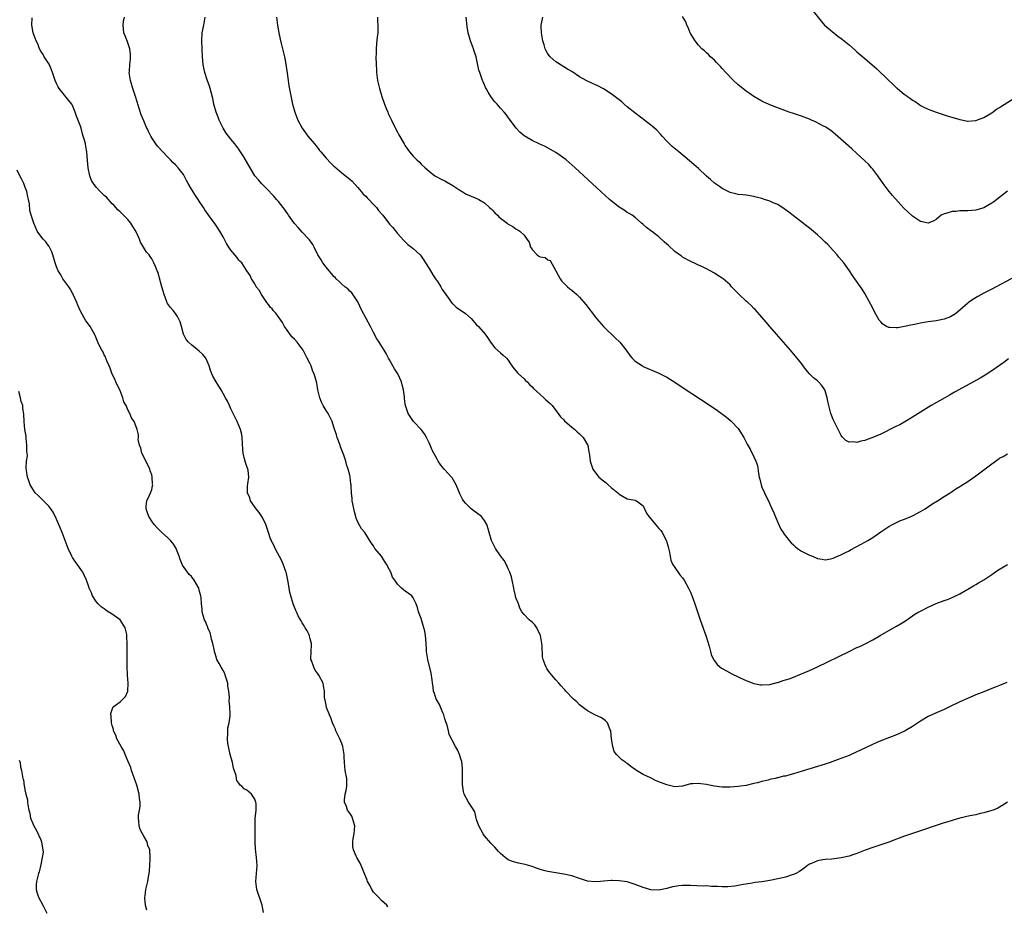
# Model space of a CAD drawing. Units: inches. Extents: x 2586000 to 2589000, y 1506000 to 1509000.
# Drawn here: x 2587406 to 2587654, y 1506433 to 1506656 of the extents above; entities that cross this region are included whole.
import ezdxf

# ---------------------------------------------------------------- set-up
doc = ezdxf.new("R2010")
doc.units = ezdxf.units.IN
doc.header["$MEASUREMENT"] = 0
doc.layers.add('LD25861506_10ft', color=254, linetype='Continuous')

msp = doc.modelspace()

# ---------------------------------------------------------------- linework, layer by layer
at = {"layer": 'LD25861506_10ft'}
for points, elevation in [([(2587605.31, 1506659.31), (2587607.93, 1506655.93), (2587608.79, 1506655), (2587612.17, 1506652.17), (2587613, 1506651.6), (2587613.32, 1506651.32), (2587615, 1506649.96), (2587616.59, 1506648.59), (2587617, 1506648.27), (2587619, 1506646.59), (2587621.98, 1506643.98), (2587625, 1506641.04), (2587626.09, 1506640.09), (2587627, 1506639.19), (2587627.11, 1506639.11), (2587629, 1506637.51), (2587629.32, 1506637.32), (2587629.72, 1506637), (2587630.48, 1506636.48), (2587631, 1506636.01), (2587631.68, 1506635.68), (2587632.62, 1506635), (2587633, 1506634.74), (2587633.56, 1506634.44), (2587635, 1506633.76), (2587637, 1506633.01), (2587638.53, 1506632.53), (2587640.03, 1506632.03), (2587641.55, 1506631.55), (2587643, 1506631.14), (2587645, 1506630.78), (2587646.89, 1506630.89), (2587647, 1506630.91), (2587649, 1506631.64), (2587650.59, 1506632.59), (2587651, 1506632.85), (2587652.24, 1506633.76), (2587653, 1506634.18), (2587653.47, 1506634.53), (2587659.59, 1506638.41)], 8940), ([(2587498.61, 1506432.61), (2587498.3, 1506433), (2587497, 1506434.18), (2587496.22, 1506435), (2587495, 1506436.32), (2587494.72, 1506436.72), (2587494.54, 1506437), (2587494.03, 1506438.03), (2587493.48, 1506439), (2587493.35, 1506439.35), (2587493, 1506440.18), (2587492.78, 1506440.78), (2587492.43, 1506441.57), (2587491.85, 1506443), (2587491.57, 1506443.57), (2587490.77, 1506445), (2587490.62, 1506445.38), (2587489.92, 1506447), (2587489.79, 1506447.79), (2587489.77, 1506449), (2587489.85, 1506449.85), (2587490.08, 1506451), (2587490.22, 1506453), (2587489.89, 1506454.11), (2587489.7, 1506455), (2587489.47, 1506455.47), (2587489, 1506456.2), (2587488.64, 1506456.64), (2587488.4, 1506457), (2587488.12, 1506457.88), (2587487.62, 1506459), (2587487.62, 1506459.62), (2587487.82, 1506461), (2587488.06, 1506461.94), (2587488.23, 1506463), (2587488.22, 1506465), (2587487.86, 1506467), (2587487.63, 1506469), (2587487.59, 1506470.41), (2587487.56, 1506471), (2587487.27, 1506473), (2587487, 1506473.77), (2587486.46, 1506475), (2587485.97, 1506475.97), (2587485.5, 1506477), (2587485.38, 1506477.38), (2587485, 1506478.27), (2587484.64, 1506479), (2587484.23, 1506480.23), (2587483.87, 1506481), (2587483.15, 1506482.85), (2587483, 1506483.48), (2587482.76, 1506484.76), (2587482.69, 1506485), (2587482.64, 1506485.36), (2587482.58, 1506487), (2587482.37, 1506488.37), (2587482.25, 1506489), (2587481.2, 1506491), (2587481, 1506491.25), (2587480.29, 1506492.29), (2587479.91, 1506493), (2587479.3, 1506494.7), (2587479.18, 1506495), (2587479.17, 1506495.17), (2587479.24, 1506497), (2587479.36, 1506498.64), (2587479.35, 1506499), (2587479.26, 1506499.26), (2587479, 1506500.16), (2587478.83, 1506500.83), (2587478.8, 1506501), (2587478.2, 1506502.2), (2587477.75, 1506503), (2587477.5, 1506503.5), (2587477, 1506504.23), (2587476.71, 1506504.71), (2587476.52, 1506505), (2587475.97, 1506506.03), (2587475.5, 1506507), (2587475.37, 1506507.37), (2587474.69, 1506509), (2587474.09, 1506511), (2587473.88, 1506511.88), (2587473.67, 1506513), (2587473.44, 1506514.56), (2587473, 1506516.69), (2587472.92, 1506517), (2587472.87, 1506517.13), (2587472.17, 1506519), (2587471.82, 1506519.82), (2587470.13, 1506523), (2587469.8, 1506523.8), (2587469.16, 1506525), (2587469.12, 1506525.12), (2587469, 1506525.39), (2587468.45, 1506527), (2587467.84, 1506529), (2587467, 1506530.63), (2587466.82, 1506531), (2587466.09, 1506532.09), (2587465.35, 1506533), (2587463.95, 1506535), (2587463.75, 1506535.75), (2587463.2, 1506537), (2587463.2, 1506538.8), (2587463.24, 1506539.24), (2587463.49, 1506541), (2587463.3, 1506542.7), (2587463.25, 1506543), (2587463.19, 1506543.19), (2587463, 1506543.64), (2587462.65, 1506544.65), (2587462.44, 1506545.56), (2587462.06, 1506547), (2587461.97, 1506547.97), (2587461.84, 1506551), (2587461.71, 1506551.71), (2587461.4, 1506553), (2587461, 1506553.96), (2587460.53, 1506555), (2587459.53, 1506557), (2587459, 1506558.18), (2587458.6, 1506559), (2587458.13, 1506560.13), (2587457.6, 1506561), (2587457, 1506562.04), (2587456.51, 1506563), (2587455.92, 1506563.92), (2587455, 1506565.46), (2587454.45, 1506566.45), (2587454.17, 1506567), (2587453.85, 1506567.85), (2587453.46, 1506569), (2587453, 1506570.24), (2587452.63, 1506571), (2587451.92, 1506571.92), (2587451, 1506572.77), (2587449, 1506574.36), (2587448.24, 1506575), (2587447.71, 1506575.71), (2587447.06, 1506577), (2587446.52, 1506579), (2587446.16, 1506580.16), (2587445.78, 1506581), (2587445.48, 1506581.48), (2587445, 1506582.2), (2587444.37, 1506583), (2587443.72, 1506583.72), (2587443, 1506584.78), (2587442.92, 1506584.92), (2587442.84, 1506585.16), (2587442.13, 1506587), (2587441.87, 1506587.87), (2587441.59, 1506589), (2587441, 1506591.12), (2587440.61, 1506592.61), (2587440.41, 1506593), (2587439.92, 1506594.08), (2587439.56, 1506595), (2587439.35, 1506595.35), (2587439, 1506596), (2587438.62, 1506596.62), (2587438.34, 1506597), (2587437.71, 1506597.71), (2587436.19, 1506600.19), (2587435.88, 1506601), (2587435, 1506603.01), (2587434.19, 1506604.19), (2587433.73, 1506605), (2587433, 1506605.94), (2587431.46, 1506607.46), (2587431, 1506607.89), (2587430.41, 1506608.41), (2587429.48, 1506609.48), (2587429, 1506609.93), (2587427.56, 1506611.56), (2587427, 1506612.04), (2587426, 1506613), (2587425, 1506614.11), (2587424.32, 1506615), (2587423.81, 1506615.81), (2587423.41, 1506617), (2587422.96, 1506619), (2587422.79, 1506620.79), (2587422.66, 1506623), (2587422.35, 1506624.35), (2587422.28, 1506625), (2587422.07, 1506625.93), (2587421.73, 1506627), (2587421.53, 1506627.53), (2587421.16, 1506629), (2587421, 1506629.48), (2587420.03, 1506632.03), (2587419.7, 1506633), (2587419, 1506634.7), (2587418.83, 1506635), (2587417, 1506637.29), (2587415.6, 1506639), (2587415.39, 1506639.39), (2587415, 1506640.27), (2587414.65, 1506641), (2587413.98, 1506643), (2587413.72, 1506643.72), (2587413.1, 1506645.1), (2587411.89, 1506647), (2587411.59, 1506647.59), (2587411, 1506648.44), (2587410.7, 1506649), (2587410.22, 1506650.22), (2587409.8, 1506651), (2587409.04, 1506653), (2587408.77, 1506655), (2587408.79, 1506656.79)], 9020), ([(2587655.01, 1506459), (2587653.78, 1506458.22), (2587652.51, 1506457.49), (2587651.36, 1506457), (2587651, 1506456.86), (2587649, 1506456.31), (2587648.12, 1506456.12), (2587647, 1506455.84), (2587645.52, 1506455.52), (2587643, 1506454.93), (2587641.49, 1506454.51), (2587641, 1506454.4), (2587639.96, 1506454.04), (2587639, 1506453.79), (2587637.22, 1506453.22), (2587633, 1506451.73), (2587630.75, 1506451), (2587629, 1506450.4), (2587627, 1506449.66), (2587626.53, 1506449.47), (2587625, 1506448.91), (2587623, 1506448.23), (2587621, 1506447.58), (2587619.09, 1506446.91), (2587617, 1506446.07), (2587616.22, 1506445.78), (2587615, 1506445.38), (2587613, 1506444.92), (2587610.65, 1506444.65), (2587609, 1506444.54), (2587608.42, 1506444.42), (2587607, 1506444.18), (2587605.54, 1506443.54), (2587605, 1506443.32), (2587604.47, 1506443), (2587603.65, 1506442.35), (2587602.49, 1506441.51), (2587601.53, 1506441), (2587601, 1506440.76), (2587600.66, 1506440.66), (2587599, 1506440.1), (2587597.84, 1506439.84), (2587597, 1506439.62), (2587595, 1506439.24), (2587593, 1506438.94), (2587591.28, 1506438.72), (2587590.55, 1506438.55), (2587587.85, 1506438.15), (2587587, 1506437.94), (2587586.19, 1506437.81), (2587584.39, 1506437.61), (2587583, 1506437.63), (2587581.76, 1506437.76), (2587580.26, 1506437.74), (2587579, 1506437.85), (2587578.16, 1506437.84), (2587575, 1506437.98), (2587573.96, 1506437.96), (2587573, 1506438.01), (2587572.07, 1506437.93), (2587571, 1506437.74), (2587570.4, 1506437.6), (2587569, 1506437.2), (2587567, 1506436.84), (2587565, 1506436.92), (2587563, 1506437.46), (2587561, 1506438.24), (2587559, 1506438.86), (2587557, 1506439.17), (2587555.22, 1506439.22), (2587555, 1506439.24), (2587553, 1506439.08), (2587552.26, 1506439), (2587550.9, 1506438.9), (2587549, 1506439.05), (2587547, 1506439.7), (2587545, 1506440.38), (2587543, 1506440.86), (2587539, 1506441.5), (2587538.33, 1506441.67), (2587537, 1506442.05), (2587535.43, 1506442.57), (2587535, 1506442.74), (2587533.24, 1506443.24), (2587531.59, 1506443.59), (2587530.02, 1506444.02), (2587529, 1506444.49), (2587528.66, 1506444.66), (2587528.24, 1506445), (2587527, 1506446.07), (2587526.54, 1506446.54), (2587525.61, 1506447.61), (2587525, 1506448.21), (2587524.62, 1506448.62), (2587523, 1506450.52), (2587522.64, 1506451), (2587521.59, 1506453), (2587521, 1506454.59), (2587520.85, 1506455), (2587520.59, 1506456.59), (2587520.27, 1506457), (2587518.94, 1506459), (2587517.89, 1506461), (2587517.67, 1506461.67), (2587517.44, 1506463.44), (2587517.47, 1506465), (2587517.47, 1506467.47), (2587517.24, 1506469.24), (2587517, 1506469.89), (2587516.65, 1506471), (2587516.2, 1506472.2), (2587515.67, 1506473), (2587514.1, 1506476.1), (2587513.91, 1506477), (2587513.57, 1506478.43), (2587513.24, 1506479.24), (2587513, 1506479.98), (2587512.74, 1506481), (2587512.51, 1506481.49), (2587511.63, 1506483.63), (2587511, 1506484.63), (2587510.81, 1506485), (2587510.39, 1506486.39), (2587510.15, 1506487), (2587510.06, 1506488.06), (2587509.86, 1506489), (2587509.82, 1506489.82), (2587509.55, 1506491.55), (2587508.7, 1506495), (2587508.39, 1506497), (2587508.37, 1506497.63), (2587508.27, 1506499), (2587508.14, 1506500.14), (2587508.11, 1506501), (2587507.91, 1506502.09), (2587507.7, 1506503), (2587507.52, 1506503.52), (2587507, 1506505.31), (2587506.32, 1506507), (2587506.08, 1506508.08), (2587505.71, 1506509), (2587505, 1506510.56), (2587504.66, 1506511), (2587503, 1506512.17), (2587502.54, 1506512.54), (2587502.07, 1506513), (2587501, 1506513.96), (2587500.33, 1506515), (2587499.77, 1506515.77), (2587499.34, 1506517), (2587499, 1506517.61), (2587498.29, 1506519), (2587497.77, 1506519.77), (2587497, 1506521), (2587495.34, 1506523), (2587495, 1506523.63), (2587494.42, 1506524.42), (2587492.81, 1506527), (2587491.97, 1506527.97), (2587491, 1506529.63), (2587490.62, 1506530.62), (2587490.55, 1506531), (2587490.21, 1506532.21), (2587489.78, 1506534.22), (2587489.63, 1506535), (2587489.59, 1506535.59), (2587489.38, 1506537), (2587489.3, 1506538.7), (2587489.31, 1506539), (2587489.29, 1506539.29), (2587489.11, 1506541), (2587489, 1506541.48), (2587488.6, 1506543), (2587488.13, 1506544.13), (2587487.95, 1506545), (2587487.49, 1506546.51), (2587486.65, 1506548.65), (2587486.54, 1506549), (2587485.79, 1506551), (2587485.62, 1506551.62), (2587485, 1506553.57), (2587484.52, 1506555), (2587483.5, 1506557), (2587483, 1506557.78), (2587482.27, 1506559), (2587481.84, 1506559.84), (2587481.39, 1506561), (2587480.94, 1506563), (2587480.64, 1506564.64), (2587480.41, 1506565.59), (2587479.98, 1506567), (2587479.64, 1506567.64), (2587479.26, 1506569), (2587479, 1506569.55), (2587478.27, 1506571), (2587477.78, 1506571.78), (2587477.2, 1506573), (2587477, 1506573.34), (2587475.69, 1506575), (2587475, 1506575.78), (2587474.38, 1506576.38), (2587473, 1506578.25), (2587472.53, 1506579), (2587471.98, 1506579.98), (2587470.32, 1506582.32), (2587469.65, 1506583), (2587469.38, 1506583.38), (2587469, 1506583.79), (2587468.49, 1506584.49), (2587468.06, 1506585), (2587467, 1506586.51), (2587466.68, 1506587), (2587466.14, 1506588.14), (2587465.38, 1506589), (2587465, 1506589.72), (2587464.19, 1506591), (2587463.81, 1506591.81), (2587463.04, 1506593), (2587461.71, 1506595), (2587461.34, 1506595.34), (2587461, 1506595.73), (2587460.45, 1506596.45), (2587459.98, 1506597), (2587459, 1506598.2), (2587458.46, 1506599), (2587457.91, 1506599.91), (2587457, 1506601.58), (2587456.2, 1506603), (2587454.93, 1506604.93), (2587454.06, 1506606.06), (2587453.22, 1506607.22), (2587452.41, 1506608.41), (2587452.06, 1506609), (2587451, 1506610.55), (2587450.72, 1506611), (2587450.01, 1506612.01), (2587449, 1506613.58), (2587448.2, 1506615), (2587447.75, 1506615.75), (2587447.15, 1506617), (2587447, 1506617.26), (2587445.67, 1506619), (2587445, 1506619.77), (2587444.34, 1506620.34), (2587443.75, 1506621), (2587443, 1506621.75), (2587441.81, 1506623), (2587440.48, 1506624.48), (2587440.07, 1506625), (2587439, 1506626.57), (2587438.74, 1506627), (2587438.16, 1506628.16), (2587437.53, 1506629.54), (2587437, 1506630.86), (2587436.35, 1506632.35), (2587435.5, 1506635), (2587435.4, 1506635.4), (2587434.79, 1506637.21), (2587434.21, 1506639), (2587433.61, 1506641), (2587433.34, 1506643), (2587433.35, 1506643.35), (2587433.48, 1506645), (2587433.63, 1506646.37), (2587433.68, 1506647), (2587433.63, 1506647.63), (2587433.48, 1506649), (2587433, 1506650.48), (2587432.78, 1506651), (2587432.3, 1506652.3), (2587431.99, 1506653), (2587431.79, 1506655), (2587431.91, 1506655.91), (2587432.1, 1506657)], 9010), ([(2587654.79, 1506489.21), (2587653, 1506488.45), (2587652.12, 1506488.12), (2587651, 1506487.65), (2587649, 1506486.86), (2587647.69, 1506486.31), (2587647, 1506486.05), (2587644.87, 1506485.13), (2587643, 1506484.27), (2587640.32, 1506483), (2587639, 1506482.34), (2587636.63, 1506481.37), (2587635, 1506480.62), (2587633, 1506479.42), (2587631, 1506478.09), (2587629.15, 1506477), (2587629, 1506476.92), (2587627, 1506476), (2587623.4, 1506474.6), (2587621.97, 1506474.03), (2587620.59, 1506473.41), (2587615.49, 1506471), (2587615, 1506470.8), (2587612.26, 1506469.74), (2587610.19, 1506469), (2587609, 1506468.6), (2587607, 1506467.95), (2587603.17, 1506466.83), (2587601, 1506466.13), (2587600.09, 1506465.91), (2587599, 1506465.59), (2587598.48, 1506465.52), (2587597, 1506465.13), (2587596.87, 1506465.13), (2587596.38, 1506465), (2587595, 1506464.7), (2587594.56, 1506464.56), (2587593, 1506464.23), (2587591.89, 1506463.89), (2587591, 1506463.7), (2587589, 1506463.21), (2587587.64, 1506463), (2587587, 1506462.92), (2587585, 1506462.78), (2587583, 1506462.78), (2587581, 1506463.04), (2587579.36, 1506463.36), (2587579, 1506463.44), (2587577.58, 1506463.58), (2587577, 1506463.73), (2587575.58, 1506463.58), (2587575, 1506463.59), (2587573, 1506463.07), (2587571, 1506462.89), (2587569.31, 1506463.31), (2587569, 1506463.34), (2587567, 1506464.12), (2587566.34, 1506464.34), (2587564.89, 1506465.11), (2587563, 1506466.01), (2587561.38, 1506467), (2587561.14, 1506467.14), (2587559.95, 1506467.95), (2587559, 1506468.73), (2587558.83, 1506468.83), (2587558.64, 1506469), (2587557.66, 1506469.66), (2587557, 1506470.35), (2587556.31, 1506471), (2587555.74, 1506471.74), (2587555.36, 1506473), (2587555.06, 1506475), (2587554.91, 1506476.91), (2587554.88, 1506477), (2587554.73, 1506477.27), (2587554.04, 1506479), (2587553.53, 1506479.53), (2587553, 1506479.92), (2587552.36, 1506480.36), (2587551, 1506480.95), (2587549, 1506482.02), (2587547.65, 1506483), (2587547.3, 1506483.3), (2587547, 1506483.54), (2587546.31, 1506484.31), (2587545.43, 1506485), (2587543.52, 1506487), (2587543.29, 1506487.29), (2587543, 1506487.56), (2587542.37, 1506488.37), (2587541.72, 1506489), (2587541, 1506489.81), (2587540, 1506491), (2587539.57, 1506491.57), (2587539, 1506492.26), (2587538.69, 1506492.69), (2587538.52, 1506493), (2587538.33, 1506493.67), (2587537.79, 1506495), (2587537.61, 1506495.61), (2587537.53, 1506498.47), (2587537.09, 1506501), (2587537, 1506501.23), (2587536.16, 1506503), (2587535.7, 1506503.7), (2587535, 1506504.38), (2587534.67, 1506504.67), (2587534.22, 1506505), (2587533, 1506506.3), (2587532.44, 1506507), (2587531.94, 1506507.94), (2587531.55, 1506509), (2587531, 1506510.38), (2587530.85, 1506510.85), (2587530.82, 1506511), (2587530.44, 1506512.44), (2587530.36, 1506513), (2587529.96, 1506515), (2587529.82, 1506515.82), (2587529.35, 1506517), (2587529, 1506517.81), (2587528.44, 1506519), (2587527.94, 1506519.94), (2587527, 1506521.12), (2587525.77, 1506523), (2587525.48, 1506523.48), (2587525, 1506524.52), (2587524.84, 1506524.84), (2587524.77, 1506525), (2587524.14, 1506527), (2587523.94, 1506527.94), (2587523.59, 1506529), (2587523, 1506530.02), (2587522.19, 1506531), (2587521, 1506531.96), (2587520.4, 1506532.4), (2587519.64, 1506533), (2587519, 1506533.59), (2587518.31, 1506534.31), (2587517.72, 1506535), (2587517.45, 1506535.45), (2587516.78, 1506536.78), (2587516.66, 1506537), (2587516.41, 1506537.59), (2587515.87, 1506539), (2587514.79, 1506540.79), (2587514.65, 1506541), (2587513, 1506542.77), (2587512.81, 1506543), (2587511.96, 1506543.96), (2587511.29, 1506545), (2587511, 1506545.52), (2587509.8, 1506547.8), (2587509.3, 1506549), (2587509, 1506549.65), (2587508.35, 1506551), (2587507.87, 1506551.87), (2587507, 1506553.01), (2587505.07, 1506555), (2587503.76, 1506557), (2587503.09, 1506559), (2587503, 1506559.47), (2587502.8, 1506560.8), (2587502.77, 1506561.23), (2587502.53, 1506563), (2587502.22, 1506564.22), (2587502.03, 1506565), (2587501.09, 1506567), (2587500.31, 1506568.31), (2587499.86, 1506569), (2587499, 1506570.56), (2587498.73, 1506571), (2587498.14, 1506572.14), (2587497.65, 1506573), (2587496.41, 1506575), (2587495.85, 1506575.85), (2587495, 1506577.45), (2587494.23, 1506579), (2587492.06, 1506583), (2587491, 1506585.15), (2587489.49, 1506587.49), (2587489, 1506587.9), (2587488.47, 1506588.47), (2587487.76, 1506589), (2587487, 1506589.67), (2587486.33, 1506590.33), (2587485.57, 1506591), (2587485.31, 1506591.31), (2587485, 1506591.59), (2587484.36, 1506592.36), (2587483.78, 1506593), (2587483, 1506593.96), (2587482.18, 1506595), (2587481.75, 1506595.75), (2587480.9, 1506597), (2587479.96, 1506599), (2587479.62, 1506599.62), (2587479, 1506600.53), (2587478.82, 1506600.82), (2587478.68, 1506601), (2587477, 1506602.77), (2587475.95, 1506603.95), (2587475, 1506604.98), (2587473.56, 1506607), (2587473.34, 1506607.34), (2587473, 1506607.79), (2587472.53, 1506608.53), (2587472.14, 1506609), (2587471, 1506610.45), (2587470.77, 1506610.77), (2587470.53, 1506611), (2587469.85, 1506611.85), (2587469, 1506612.69), (2587468.86, 1506612.86), (2587468.7, 1506613), (2587466.71, 1506615), (2587465.94, 1506615.94), (2587465, 1506617), (2587463.53, 1506619.53), (2587462.04, 1506622.04), (2587461.27, 1506623.27), (2587461, 1506623.65), (2587459.95, 1506625), (2587459, 1506626.17), (2587457.76, 1506627.76), (2587457, 1506629), (2587455.98, 1506631), (2587455.73, 1506631.73), (2587455.24, 1506633), (2587454.71, 1506635), (2587454.43, 1506636.43), (2587454.04, 1506638.04), (2587453.75, 1506639), (2587453.57, 1506639.57), (2587453, 1506641.19), (2587452.44, 1506643), (2587452.19, 1506644.19), (2587451.99, 1506645), (2587451.8, 1506647), (2587451.73, 1506649), (2587451.63, 1506651), (2587451.74, 1506653), (2587452.16, 1506655), (2587452.52, 1506657)], 9000), ([(2587470.52, 1506657), (2587470.73, 1506655), (2587471.08, 1506653), (2587471.45, 1506651.45), (2587471.66, 1506650.34), (2587472.47, 1506647), (2587472.86, 1506645.14), (2587473.18, 1506642.82), (2587473.4, 1506641), (2587473.64, 1506639.64), (2587474.55, 1506635), (2587475.09, 1506633), (2587475.66, 1506631.66), (2587475.88, 1506631), (2587476.93, 1506629), (2587477.78, 1506627.78), (2587478.4, 1506627), (2587480.1, 1506625), (2587480.49, 1506624.49), (2587481, 1506623.86), (2587481.37, 1506623.37), (2587481.71, 1506623), (2587483, 1506621.44), (2587484.17, 1506620.17), (2587485, 1506619.43), (2587485.2, 1506619.2), (2587487, 1506617.73), (2587489, 1506616.14), (2587489.58, 1506615.58), (2587491, 1506614.06), (2587491.84, 1506613), (2587492.37, 1506612.37), (2587493, 1506611.8), (2587493.38, 1506611.38), (2587493.78, 1506611), (2587495, 1506609.74), (2587495.7, 1506609), (2587496.25, 1506608.25), (2587497.35, 1506607), (2587499, 1506604.79), (2587499.89, 1506603.89), (2587501, 1506602.45), (2587502.65, 1506600.65), (2587503, 1506600.28), (2587503.65, 1506599.65), (2587504.56, 1506599), (2587505, 1506598.63), (2587506.72, 1506597), (2587507, 1506596.69), (2587507.7, 1506595.7), (2587508.11, 1506595), (2587509, 1506593.61), (2587509.96, 1506591.96), (2587510.61, 1506591), (2587510.76, 1506590.76), (2587511, 1506590.44), (2587511.93, 1506589), (2587512.32, 1506588.32), (2587513.19, 1506587), (2587514.8, 1506584.8), (2587515, 1506584.64), (2587515.87, 1506583.87), (2587518.21, 1506582.21), (2587519.6, 1506581), (2587521, 1506579.39), (2587521.45, 1506579), (2587523.17, 1506577), (2587523.91, 1506575.91), (2587524.51, 1506575), (2587525.62, 1506573.62), (2587527, 1506572.28), (2587527.74, 1506571.74), (2587528.57, 1506571), (2587529, 1506570.43), (2587529.58, 1506569.57), (2587530.35, 1506568.35), (2587531, 1506567.69), (2587531.28, 1506567.28), (2587531.56, 1506567), (2587533, 1506565.77), (2587533.37, 1506565.37), (2587533.76, 1506565), (2587534.34, 1506564.34), (2587535, 1506563.78), (2587535.36, 1506563.36), (2587537, 1506561.82), (2587537.95, 1506561), (2587538.48, 1506560.48), (2587539, 1506560.05), (2587539.53, 1506559.53), (2587540.04, 1506559), (2587541, 1506557.81), (2587541.33, 1506557.33), (2587542.19, 1506556.19), (2587543, 1506555.43), (2587543.2, 1506555.2), (2587545, 1506553.6), (2587545.79, 1506553), (2587546.39, 1506552.39), (2587547, 1506551.9), (2587547.89, 1506551), (2587549, 1506549.14), (2587549.07, 1506549), (2587549.32, 1506547.32), (2587549.39, 1506547), (2587549.47, 1506546.53), (2587549.62, 1506545), (2587549.97, 1506543.97), (2587550.35, 1506543), (2587551, 1506542.03), (2587551.88, 1506541), (2587553, 1506540.04), (2587553.61, 1506539.61), (2587554.22, 1506539), (2587555, 1506538.39), (2587556.66, 1506537), (2587557, 1506536.65), (2587559, 1506535.53), (2587561, 1506535.12), (2587561.1, 1506535.1), (2587561.34, 1506535), (2587563, 1506533.73), (2587563.38, 1506533), (2587563.89, 1506531.89), (2587564.45, 1506531), (2587565, 1506530.44), (2587566.15, 1506529), (2587567, 1506528.05), (2587567.48, 1506527.48), (2587567.83, 1506527), (2587568.72, 1506525.28), (2587568.88, 1506525), (2587568.91, 1506524.91), (2587569, 1506524.59), (2587569.38, 1506523.38), (2587569.59, 1506522.41), (2587569.84, 1506521), (2587570.03, 1506520.03), (2587570.47, 1506519), (2587571, 1506518.2), (2587572.32, 1506516.32), (2587573, 1506515.54), (2587573.39, 1506515), (2587574.49, 1506513), (2587574.64, 1506512.64), (2587575, 1506511.92), (2587575.58, 1506510.42), (2587576.08, 1506509), (2587576.3, 1506508.3), (2587577, 1506506.22), (2587577.38, 1506505), (2587578.87, 1506501), (2587579.66, 1506498.34), (2587579.99, 1506497), (2587580.21, 1506496.21), (2587580.76, 1506495), (2587581, 1506494.64), (2587581.74, 1506493.74), (2587582.84, 1506492.83), (2587583, 1506492.73), (2587584.08, 1506492.08), (2587585.39, 1506491.39), (2587587, 1506490.61), (2587587.7, 1506490.3), (2587589, 1506489.68), (2587589.48, 1506489.48), (2587591, 1506488.92), (2587592.61, 1506488.61), (2587593, 1506488.55), (2587595, 1506488.66), (2587596.85, 1506489.15), (2587597, 1506489.18), (2587598.35, 1506489.65), (2587599, 1506489.82), (2587599.86, 1506490.14), (2587601, 1506490.52), (2587603, 1506491.32), (2587605, 1506492.22), (2587607, 1506493.16), (2587615, 1506497.03), (2587617, 1506497.97), (2587617.71, 1506498.29), (2587619.06, 1506498.94), (2587621, 1506499.91), (2587622.87, 1506501), (2587625, 1506502.29), (2587627, 1506503.37), (2587627.97, 1506503.97), (2587629, 1506504.58), (2587630.43, 1506505.57), (2587631.62, 1506506.38), (2587632.63, 1506507), (2587633, 1506507.2), (2587635, 1506508.2), (2587637, 1506509.1), (2587639, 1506509.85), (2587639.87, 1506510.13), (2587641, 1506510.6), (2587643, 1506511.55), (2587645, 1506512.7), (2587646.41, 1506513.59), (2587647, 1506513.89), (2587647.68, 1506514.32), (2587649, 1506515.08), (2587651, 1506516.43), (2587652.51, 1506517.49), (2587655, 1506518.97)], 8990), ([(2587495.97, 1506657), (2587495.96, 1506655.96), (2587496.07, 1506655), (2587496.09, 1506653.91), (2587496.04, 1506653), (2587495.93, 1506651.93), (2587495.7, 1506650.3), (2587495.61, 1506649), (2587495.61, 1506647.61), (2587495.59, 1506647), (2587495.64, 1506645), (2587495.7, 1506643.7), (2587495.75, 1506643), (2587496.02, 1506641), (2587496.5, 1506639), (2587497.07, 1506637), (2587497.74, 1506635), (2587498.22, 1506633.78), (2587498.55, 1506633), (2587498.71, 1506632.71), (2587499, 1506632.05), (2587499.35, 1506631.35), (2587499.49, 1506631), (2587499.95, 1506630.05), (2587501, 1506627.94), (2587501.33, 1506627.33), (2587502.7, 1506625), (2587503, 1506624.54), (2587504.1, 1506623), (2587505, 1506621.95), (2587505.87, 1506621), (2587506.46, 1506620.46), (2587507, 1506619.92), (2587507.98, 1506619), (2587509, 1506618.14), (2587510.47, 1506617), (2587510.8, 1506616.8), (2587512.09, 1506616.09), (2587513, 1506615.66), (2587513.41, 1506615.41), (2587515, 1506614.51), (2587517, 1506613.17), (2587517.32, 1506613), (2587518.37, 1506612.37), (2587519, 1506612.07), (2587521.2, 1506611.2), (2587521.56, 1506611), (2587523, 1506610.13), (2587524.27, 1506609), (2587524.63, 1506608.63), (2587525, 1506608.29), (2587525.63, 1506607.63), (2587526.29, 1506607), (2587526.63, 1506606.63), (2587527, 1506606.28), (2587528.74, 1506605), (2587529, 1506604.75), (2587530.14, 1506604.14), (2587531, 1506603.51), (2587531.38, 1506603.38), (2587531.9, 1506603), (2587533, 1506601.96), (2587533.68, 1506601), (2587534.25, 1506600.25), (2587534.57, 1506599), (2587534.76, 1506598.76), (2587535, 1506598.34), (2587536.26, 1506597), (2587536.74, 1506596.74), (2587537, 1506596.51), (2587538.34, 1506596.34), (2587539, 1506595.75), (2587539.57, 1506595.57), (2587541, 1506593.01), (2587542.06, 1506591), (2587542.46, 1506590.46), (2587543, 1506589.89), (2587543.91, 1506589), (2587544.5, 1506588.5), (2587545, 1506588.13), (2587546.28, 1506587), (2587547, 1506586.34), (2587548.54, 1506584.54), (2587551, 1506581.31), (2587551.29, 1506581), (2587553, 1506579), (2587556.05, 1506576.05), (2587557, 1506575.17), (2587557.16, 1506575), (2587558.74, 1506573), (2587559.65, 1506571.65), (2587560.23, 1506571), (2587561, 1506570.2), (2587562.83, 1506569), (2587563, 1506568.9), (2587567, 1506567.22), (2587569, 1506566.16), (2587571, 1506564.91), (2587573.35, 1506563.35), (2587579.4, 1506559.4), (2587581.78, 1506557.78), (2587584.07, 1506556.07), (2587585.16, 1506555.16), (2587585.33, 1506555), (2587587, 1506553.24), (2587587.2, 1506553), (2587587.89, 1506551.89), (2587588.47, 1506551), (2587589.32, 1506549.32), (2587590.04, 1506548.04), (2587591, 1506546.09), (2587591.48, 1506545), (2587591.91, 1506543.91), (2587592.14, 1506541.86), (2587592.33, 1506541), (2587592.44, 1506540.44), (2587592.81, 1506539), (2587593, 1506538.48), (2587593.65, 1506537), (2587594.07, 1506536.07), (2587594.63, 1506535), (2587595, 1506534.18), (2587595.98, 1506531.98), (2587597, 1506529.55), (2587597.81, 1506527.81), (2587598.36, 1506527), (2587598.6, 1506526.6), (2587599, 1506526.15), (2587599.91, 1506525), (2587600.41, 1506524.41), (2587601, 1506523.92), (2587601.44, 1506523.44), (2587602.01, 1506523), (2587603, 1506522.3), (2587604.37, 1506521.63), (2587605, 1506521.28), (2587605.75, 1506521), (2587607, 1506520.45), (2587608.25, 1506520.25), (2587609, 1506520.08), (2587610.4, 1506520.4), (2587611, 1506520.51), (2587612.08, 1506521), (2587612.73, 1506521.27), (2587614.07, 1506521.93), (2587615, 1506522.41), (2587615.37, 1506522.63), (2587618.05, 1506524.05), (2587619, 1506524.57), (2587619.75, 1506525), (2587621, 1506525.76), (2587623, 1506527.15), (2587625, 1506528.48), (2587625.99, 1506529), (2587626.63, 1506529.37), (2587627, 1506529.53), (2587627.98, 1506530.02), (2587629, 1506530.38), (2587631, 1506531.21), (2587633, 1506532.28), (2587634.18, 1506533), (2587635.88, 1506534.12), (2587637.31, 1506535), (2587639, 1506536.09), (2587640.5, 1506537), (2587641, 1506537.32), (2587641.98, 1506538.02), (2587643, 1506538.61), (2587643.23, 1506538.77), (2587645, 1506539.9), (2587647, 1506541.29), (2587647.98, 1506542.02), (2587651, 1506544.36), (2587652.58, 1506545.42), (2587653, 1506545.73), (2587653.86, 1506546.14), (2587655, 1506546.86)], 8980), ([(2587655.21, 1506570.79), (2587654.08, 1506569.92), (2587653, 1506569.12), (2587651, 1506567.74), (2587649.33, 1506566.67), (2587648.08, 1506565.92), (2587642.73, 1506563), (2587641.64, 1506562.36), (2587640.36, 1506561.64), (2587639.2, 1506561), (2587635.71, 1506559), (2587633, 1506557.38), (2587631, 1506556.1), (2587629.08, 1506554.92), (2587627.81, 1506554.19), (2587627, 1506553.82), (2587626.47, 1506553.53), (2587623, 1506551.84), (2587621, 1506550.94), (2587619.54, 1506550.46), (2587619, 1506550.21), (2587617.93, 1506550.07), (2587617, 1506549.73), (2587616.1, 1506549.9), (2587615, 1506549.81), (2587614.19, 1506550.19), (2587613.43, 1506551), (2587613.2, 1506551.2), (2587613, 1506551.49), (2587612.48, 1506552.48), (2587612.26, 1506553), (2587611.17, 1506555.17), (2587611, 1506555.54), (2587610.61, 1506556.61), (2587610.44, 1506557), (2587609.87, 1506559), (2587609.7, 1506559.7), (2587609.47, 1506561), (2587609, 1506562.72), (2587608.9, 1506563), (2587608.12, 1506564.12), (2587607.28, 1506565), (2587607, 1506565.25), (2587606.03, 1506566.03), (2587604.98, 1506567), (2587604.13, 1506568.13), (2587603.44, 1506569), (2587603, 1506569.6), (2587601.5, 1506571.5), (2587600.57, 1506572.57), (2587600.18, 1506573), (2587598.43, 1506575), (2587596.69, 1506577), (2587594.99, 1506579), (2587594.09, 1506580.09), (2587593, 1506581.34), (2587591.27, 1506583.27), (2587591, 1506583.51), (2587590.26, 1506584.26), (2587589.43, 1506585), (2587589, 1506585.36), (2587587.23, 1506587), (2587586.13, 1506588.13), (2587585.36, 1506589), (2587585, 1506589.44), (2587583.25, 1506591), (2587583, 1506591.18), (2587581.86, 1506591.86), (2587581, 1506592.4), (2587579.98, 1506593), (2587579, 1506593.51), (2587577.99, 1506594.01), (2587577, 1506594.46), (2587575.81, 1506595), (2587575.23, 1506595.23), (2587573, 1506596.41), (2587572.67, 1506596.67), (2587571, 1506597.85), (2587569.39, 1506599.39), (2587569, 1506599.71), (2587568.35, 1506600.35), (2587567, 1506601.54), (2587565.11, 1506603), (2587565, 1506603.1), (2587563.91, 1506603.91), (2587563, 1506604.7), (2587562.59, 1506605), (2587561, 1506606.41), (2587560.24, 1506607), (2587559.49, 1506607.49), (2587559, 1506607.75), (2587558.27, 1506608.27), (2587557, 1506609.06), (2587555, 1506610.62), (2587554.56, 1506611), (2587552.35, 1506613), (2587545.9, 1506619), (2587544.36, 1506620.36), (2587543.58, 1506621), (2587542.11, 1506622.11), (2587541, 1506622.83), (2587539.63, 1506623.63), (2587538.32, 1506624.32), (2587536.78, 1506625), (2587535, 1506625.84), (2587533.01, 1506627.01), (2587531.94, 1506627.94), (2587531, 1506628.99), (2587529.29, 1506631.29), (2587528.42, 1506632.42), (2587527.95, 1506633), (2587527, 1506634.02), (2587526.17, 1506635), (2587525.62, 1506635.62), (2587524.74, 1506636.74), (2587524.55, 1506637), (2587523.95, 1506638.05), (2587523.39, 1506639), (2587523.26, 1506639.26), (2587523, 1506639.92), (2587522.66, 1506640.66), (2587522.52, 1506641), (2587522.26, 1506641.74), (2587521.78, 1506643), (2587521.58, 1506643.58), (2587520.85, 1506647), (2587520.39, 1506648.39), (2587520.23, 1506649), (2587519.44, 1506651), (2587518.85, 1506653), (2587518.63, 1506654.63), (2587518.36, 1506657)], 8970), ([(2587657, 1506591.55), (2587651, 1506588.4), (2587649, 1506587.33), (2587647.49, 1506586.51), (2587646.25, 1506585.75), (2587645.16, 1506585), (2587645, 1506584.87), (2587643, 1506583.09), (2587641.85, 1506582.15), (2587641, 1506581.62), (2587640.6, 1506581.4), (2587639, 1506580.81), (2587637, 1506580.39), (2587635, 1506580.11), (2587633.93, 1506579.93), (2587633, 1506579.81), (2587631.5, 1506579.5), (2587631, 1506579.42), (2587629, 1506578.95), (2587627.34, 1506578.66), (2587627, 1506578.59), (2587625.26, 1506578.74), (2587625, 1506578.73), (2587624.48, 1506579), (2587623.55, 1506579.55), (2587623, 1506580.12), (2587622.6, 1506580.6), (2587621.87, 1506581.87), (2587620.53, 1506584.53), (2587619, 1506587.27), (2587618.34, 1506588.34), (2587617.86, 1506589), (2587616.48, 1506591), (2587615.84, 1506591.84), (2587615.11, 1506593), (2587613.64, 1506595), (2587612.44, 1506596.44), (2587612.01, 1506597), (2587611, 1506598.15), (2587609.63, 1506599.63), (2587609, 1506600.27), (2587608.24, 1506601), (2587607, 1506602.11), (2587605.42, 1506603.42), (2587599.8, 1506607.8), (2587598.64, 1506608.64), (2587597, 1506609.69), (2587595.81, 1506610.19), (2587595, 1506610.57), (2587593.64, 1506611), (2587593, 1506611.22), (2587591.59, 1506611.59), (2587591, 1506611.77), (2587589, 1506612.07), (2587588.17, 1506612.17), (2587587, 1506612.25), (2587586.42, 1506612.42), (2587585, 1506612.74), (2587584.46, 1506613), (2587583, 1506613.76), (2587582.28, 1506614.28), (2587581, 1506615.08), (2587580.01, 1506616.01), (2587579, 1506616.85), (2587577, 1506618.78), (2587575.85, 1506619.85), (2587574.76, 1506620.76), (2587573.67, 1506621.67), (2587572.02, 1506623), (2587570.39, 1506624.39), (2587569.7, 1506625), (2587569, 1506625.71), (2587567.82, 1506627), (2587567.44, 1506627.44), (2587566.46, 1506628.46), (2587565.42, 1506629.42), (2587565, 1506629.73), (2587563.16, 1506631.16), (2587563, 1506631.27), (2587562.04, 1506632.04), (2587560.89, 1506632.89), (2587559, 1506634.4), (2587558.28, 1506635), (2587557.61, 1506635.61), (2587555, 1506637.68), (2587553, 1506638.92), (2587551.62, 1506639.62), (2587551, 1506639.88), (2587550.25, 1506640.25), (2587549, 1506640.8), (2587548.63, 1506641), (2587547, 1506641.95), (2587545, 1506643.25), (2587543.9, 1506643.9), (2587541.42, 1506645.42), (2587541, 1506645.73), (2587539.54, 1506647), (2587539.29, 1506647.29), (2587539, 1506647.72), (2587538.52, 1506648.52), (2587538.31, 1506649), (2587538.04, 1506649.96), (2587537.7, 1506651), (2587537.35, 1506653), (2587537.32, 1506654.68), (2587537.3, 1506655), (2587537.37, 1506655.37), (2587537.71, 1506657)], 8960), ([(2587655, 1506613.07), (2587651.57, 1506610.43), (2587651, 1506610.03), (2587649, 1506608.87), (2587647, 1506608.29), (2587645, 1506608.14), (2587644.1, 1506608.1), (2587643, 1506608.11), (2587641.97, 1506607.97), (2587641, 1506607.93), (2587639.45, 1506607.45), (2587639, 1506607.36), (2587638.28, 1506607), (2587637, 1506605.95), (2587636.41, 1506605.59), (2587635, 1506605.04), (2587633, 1506605.46), (2587631, 1506606.77), (2587629.84, 1506607.84), (2587628.83, 1506608.83), (2587625.98, 1506611.98), (2587625.11, 1506613), (2587623.63, 1506615), (2587622.24, 1506617), (2587621, 1506618.63), (2587620.69, 1506619), (2587619.88, 1506619.88), (2587619, 1506620.78), (2587617, 1506622.61), (2587615.73, 1506623.73), (2587615, 1506624.39), (2587611.47, 1506627.47), (2587610.38, 1506628.38), (2587609.19, 1506629.19), (2587609, 1506629.3), (2587608.4, 1506629.6), (2587606.57, 1506630.57), (2587605.54, 1506631), (2587605, 1506631.23), (2587603, 1506631.99), (2587601, 1506632.66), (2587599.91, 1506633), (2587595, 1506634.87), (2587594.68, 1506635), (2587593.53, 1506635.53), (2587593, 1506635.8), (2587591, 1506636.94), (2587589.79, 1506637.79), (2587589, 1506638.3), (2587587, 1506639.91), (2587585.87, 1506641), (2587583.92, 1506643), (2587583, 1506644.02), (2587582.52, 1506644.52), (2587582.03, 1506645), (2587581.55, 1506645.55), (2587581, 1506646.1), (2587580.05, 1506647), (2587579.54, 1506647.54), (2587579, 1506648.01), (2587578.49, 1506648.49), (2587577.88, 1506649), (2587577, 1506649.89), (2587576.12, 1506651), (2587575.71, 1506651.71), (2587575, 1506652.86), (2587574.93, 1506653), (2587574.41, 1506654.41), (2587574.06, 1506655), (2587573.79, 1506655.79), (2587573, 1506657.12)], 8950), ([(2587467.19, 1506431.19), (2587466.86, 1506433), (2587465.51, 1506437), (2587465.27, 1506439), (2587465.57, 1506443), (2587465.44, 1506445), (2587465.19, 1506447.19), (2587465.12, 1506449), (2587465.11, 1506450.89), (2587465.12, 1506451.12), (2587465.07, 1506453), (2587465.12, 1506454.88), (2587465.37, 1506457), (2587465.32, 1506458.68), (2587465.29, 1506459), (2587465, 1506459.75), (2587464.17, 1506461), (2587463, 1506462.06), (2587462.35, 1506462.35), (2587461.72, 1506463), (2587461.3, 1506463.3), (2587461, 1506463.82), (2587460.48, 1506464.48), (2587460.38, 1506465), (2587460.28, 1506465.72), (2587459.61, 1506467.61), (2587459.36, 1506469), (2587458.82, 1506471), (2587458.34, 1506473), (2587458.24, 1506473.76), (2587458.11, 1506475), (2587458.21, 1506476.21), (2587458.18, 1506477), (2587458.22, 1506477.78), (2587458.52, 1506479), (2587458.78, 1506480.78), (2587458.81, 1506481.19), (2587458.75, 1506483), (2587458.58, 1506484.58), (2587458.61, 1506485.39), (2587458.47, 1506487), (2587458.23, 1506488.23), (2587458.18, 1506489), (2587457.55, 1506491), (2587457.41, 1506491.41), (2587457, 1506492.21), (2587456.51, 1506493), (2587456, 1506494), (2587455.46, 1506495), (2587455.31, 1506495.31), (2587455, 1506496.48), (2587454.87, 1506496.87), (2587454.85, 1506497.15), (2587454.44, 1506499), (2587454.11, 1506500.11), (2587453.94, 1506501), (2587453.72, 1506501.72), (2587453.19, 1506503), (2587453.16, 1506503.16), (2587453, 1506503.46), (2587452.56, 1506504.56), (2587452.32, 1506505), (2587451.95, 1506506.05), (2587451.74, 1506507), (2587451.73, 1506507.73), (2587451.55, 1506509), (2587451.44, 1506510.56), (2587451.39, 1506511), (2587451.28, 1506511.28), (2587451, 1506512.47), (2587450.85, 1506513), (2587449.69, 1506515), (2587449, 1506515.87), (2587448.45, 1506516.45), (2587448.05, 1506517), (2587446.79, 1506518.79), (2587446.17, 1506520.17), (2587445.94, 1506521), (2587445.12, 1506523.12), (2587444.31, 1506524.31), (2587443.71, 1506525), (2587443, 1506525.74), (2587441.51, 1506527), (2587440.25, 1506528.25), (2587439.59, 1506529), (2587439, 1506529.84), (2587438.27, 1506531), (2587437.94, 1506531.94), (2587437.56, 1506533), (2587437.63, 1506533.63), (2587437.76, 1506535), (2587438.41, 1506536.41), (2587438.8, 1506537.2), (2587439, 1506537.89), (2587439.23, 1506538.77), (2587439.24, 1506539), (2587439.21, 1506539.21), (2587439.14, 1506541), (2587439, 1506541.51), (2587438.6, 1506542.6), (2587438.49, 1506543), (2587438.05, 1506544.05), (2587437.52, 1506545), (2587437, 1506546.08), (2587436.53, 1506547), (2587436.27, 1506548.27), (2587435.92, 1506549), (2587435.57, 1506550.43), (2587435.63, 1506551), (2587435.66, 1506551.66), (2587435.36, 1506553), (2587435, 1506553.88), (2587434.6, 1506555), (2587433.9, 1506555.9), (2587433.46, 1506557), (2587433, 1506557.91), (2587432.51, 1506559), (2587431.94, 1506559.94), (2587431.7, 1506561), (2587430.95, 1506563), (2587430.27, 1506564.27), (2587429.97, 1506565), (2587429.66, 1506565.66), (2587429, 1506566.98), (2587428.47, 1506568.47), (2587428.27, 1506569), (2587427.67, 1506570.33), (2587427.43, 1506571), (2587427.3, 1506571.3), (2587427, 1506571.84), (2587426.65, 1506572.65), (2587426.4, 1506573), (2587425.74, 1506574.26), (2587425.39, 1506575), (2587424.71, 1506576.71), (2587424.56, 1506577), (2587423.42, 1506579), (2587423, 1506579.56), (2587422.41, 1506580.41), (2587421, 1506582.8), (2587420.9, 1506583), (2587420.35, 1506584.35), (2587420.1, 1506585), (2587419.21, 1506587), (2587419.14, 1506587.14), (2587419, 1506587.34), (2587418.44, 1506588.44), (2587418.06, 1506589), (2587416.6, 1506591), (2587416.02, 1506592.02), (2587415.39, 1506593), (2587415, 1506594.02), (2587414.65, 1506595), (2587414.05, 1506597), (2587413.79, 1506597.79), (2587413.1, 1506599.1), (2587413, 1506599.23), (2587412.3, 1506600.3), (2587411.62, 1506601), (2587411, 1506601.78), (2587410.12, 1506603), (2587409.24, 1506605), (2587408.61, 1506607), (2587408.2, 1506608.2), (2587408.12, 1506609.88), (2587407.87, 1506611), (2587407.69, 1506611.69), (2587407.45, 1506613), (2587407, 1506614.24), (2587406.68, 1506615), (2587406.17, 1506616.17), (2587405.68, 1506617), (2587405, 1506618.37)], 9030), ([(2587437.79, 1506431.79), (2587437.45, 1506433), (2587437.24, 1506434.76), (2587437.26, 1506435), (2587437.35, 1506435.35), (2587437.5, 1506437), (2587437.65, 1506437.65), (2587438.03, 1506439), (2587438.15, 1506440.15), (2587438.36, 1506441), (2587438.43, 1506441.57), (2587438.61, 1506444.61), (2587438.61, 1506445), (2587438.51, 1506447), (2587438.05, 1506448.05), (2587437.82, 1506449), (2587437, 1506450.4), (2587436.7, 1506451), (2587436.1, 1506452.1), (2587435.82, 1506453), (2587435.76, 1506454.24), (2587435.65, 1506455), (2587435.69, 1506455.69), (2587435.93, 1506457), (2587436.07, 1506457.93), (2587436.06, 1506459), (2587435.91, 1506459.91), (2587435.82, 1506461), (2587435.26, 1506463.26), (2587433.9, 1506467), (2587433.7, 1506467.7), (2587433, 1506469.38), (2587432.28, 1506471), (2587431.95, 1506471.95), (2587431.28, 1506473), (2587430.2, 1506475), (2587429.93, 1506475.93), (2587429.37, 1506477), (2587429.33, 1506477.33), (2587429, 1506478.29), (2587428.84, 1506479), (2587428.74, 1506480.74), (2587428.68, 1506481), (2587428.68, 1506481.32), (2587429, 1506482.37), (2587429.17, 1506482.83), (2587429.3, 1506483), (2587431, 1506484.34), (2587431.74, 1506485), (2587432.36, 1506485.64), (2587432.94, 1506487), (2587433.03, 1506489), (2587432.88, 1506491), (2587432.78, 1506493.22), (2587432.76, 1506496.76), (2587432.8, 1506497.2), (2587432.79, 1506499), (2587432.71, 1506500.71), (2587432.75, 1506501), (2587432.71, 1506501.29), (2587432.27, 1506503), (2587431, 1506505.02), (2587429, 1506506.41), (2587428.01, 1506507), (2587427.41, 1506507.41), (2587427, 1506507.75), (2587426.26, 1506508.26), (2587425.49, 1506509), (2587425, 1506509.61), (2587424.09, 1506511), (2587423.77, 1506511.77), (2587423.22, 1506513), (2587423, 1506513.57), (2587422.52, 1506515), (2587422.06, 1506516.06), (2587421.57, 1506517), (2587421.35, 1506517.35), (2587420.22, 1506519), (2587419.71, 1506519.71), (2587419, 1506520.74), (2587418.85, 1506521), (2587417.93, 1506523), (2587416.43, 1506527), (2587416.01, 1506528.01), (2587415, 1506530.37), (2587414.12, 1506532.12), (2587413.32, 1506533.32), (2587413, 1506533.68), (2587410.31, 1506536.31), (2587409.62, 1506537), (2587408.3, 1506539), (2587408.01, 1506540.01), (2587407.64, 1506541), (2587407.38, 1506542.62), (2587407.34, 1506543.34), (2587407.4, 1506545), (2587407.64, 1506546.36), (2587407.57, 1506547), (2587407.46, 1506547.46), (2587407.51, 1506549), (2587407.32, 1506550.68), (2587407.27, 1506551), (2587407.27, 1506551.27), (2587406.99, 1506553.01), (2587406.77, 1506555), (2587406.73, 1506556.73), (2587406.48, 1506558.48), (2587406.46, 1506559), (2587406.02, 1506560.02), (2587405.89, 1506561), (2587405.42, 1506562.58)], 9040), ([(2587405.57, 1506469.57), (2587405.77, 1506469), (2587405.92, 1506467.92), (2587406.16, 1506467), (2587406.49, 1506465), (2587406.61, 1506464.61), (2587406.82, 1506463), (2587406.88, 1506462.88), (2587407, 1506462.1), (2587407.2, 1506461), (2587407.61, 1506459.61), (2587407.63, 1506459), (2587407.7, 1506458.3), (2587408.01, 1506457), (2587408.25, 1506456.25), (2587408.44, 1506455), (2587409, 1506453.58), (2587409.21, 1506453), (2587409.88, 1506451.88), (2587411, 1506449.49), (2587411.21, 1506449), (2587411.42, 1506447.42), (2587411.54, 1506447), (2587411.58, 1506446.42), (2587411.33, 1506445), (2587411, 1506443.31), (2587410.58, 1506441.42), (2587410.44, 1506441), (2587410.29, 1506440.29), (2587409.95, 1506439), (2587409.87, 1506438.13), (2587409.85, 1506437), (2587410.06, 1506436.06), (2587410.39, 1506435), (2587411.54, 1506433), (2587412.54, 1506431)], 9050)]:
    msp.add_lwpolyline(points, dxfattribs=dict(at, elevation=elevation))

doc.saveas('drawing.dxf')
